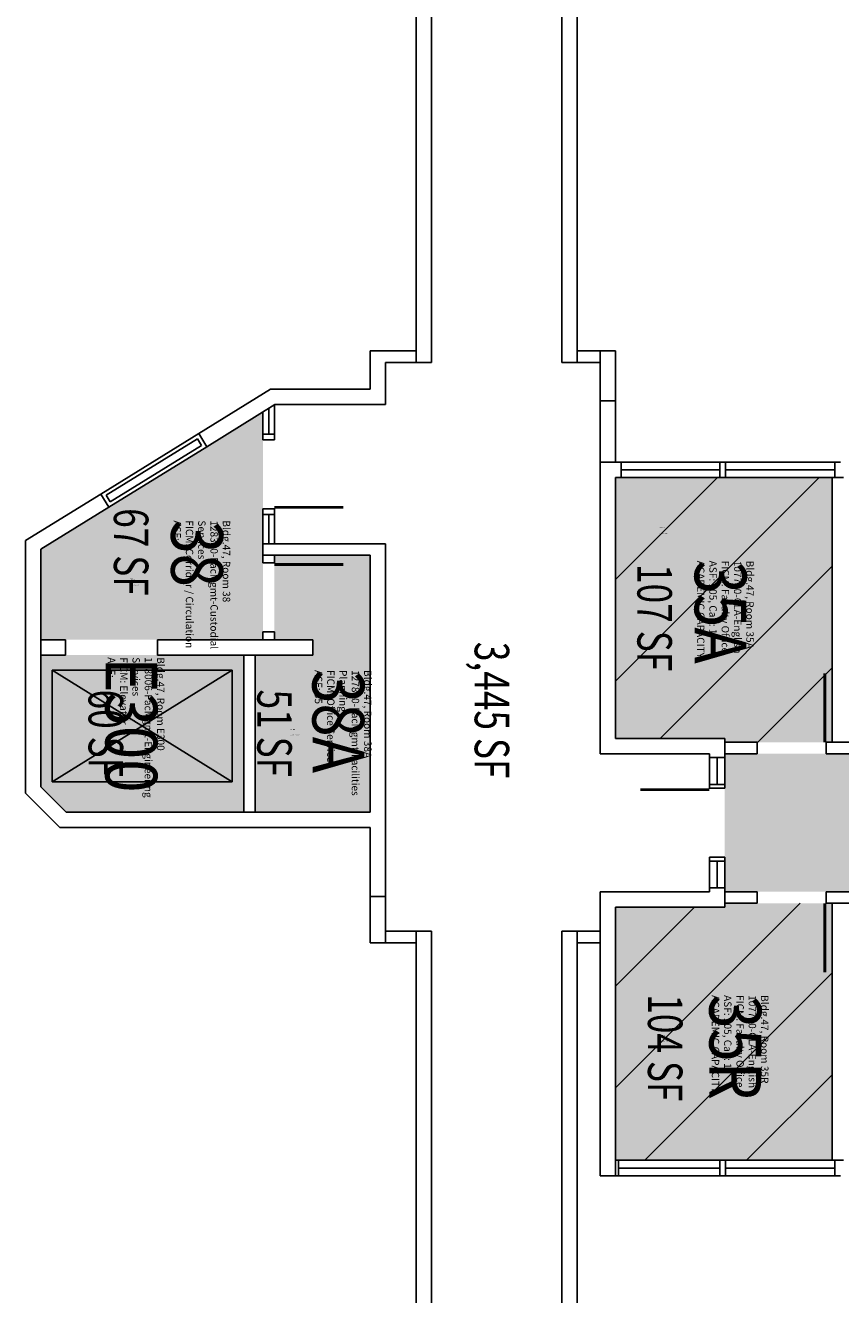
# Model space of a CAD drawing. Units: inches. Extents: x 0 to 3310, y -908 to 1330.
# Drawn here: x 1376 to 1801, y -68 to 594 of the extents above; entities that cross this region are included whole.
import ezdxf
from ezdxf.enums import TextEntityAlignment as Align

# ---------------------------------------------------------------- set-up
doc = ezdxf.new("R2010")
doc.units = ezdxf.units.IN
doc.header["$LTSCALE"] = 0.25
doc.header["$MEASUREMENT"] = 0
for name, color, linetype in [('A-DOOR', 2, 'CONTINUOUS'), ('A-FLOR', 3, 'CONTINUOUS'), ('A-GLAZ', 1, 'CONTINUOUS'), ('A-GLAZ-SILL', 2, 'CONTINUOUS'), ('A-IDEN-CNUM', 7, 'CONTINUOUS'), ('A-IDEN-RNUM', 7, 'CONTINUOUS'), ('A-IDEN-SNUM', 4, 'CONTINUOUS'), ('A-IDEN-VNUM', 4, 'CONTINUOUS'), ('A-WALL', 5, 'CONTINUOUS'), ('AREA-TEXT', 3, 'CONTINUOUS'), ('Rooms-Capacity', 4, 'CONTINUOUS'), ('Rooms-Category-Color', 7, 'CONTINUOUS'), ('Rooms-College-Color', 7, 'CONTINUOUS'), ('Rooms-Department-Color', 7, 'CONTINUOUS'), ('Rooms-Division-Color', 7, 'CONTINUOUS'), ('Rooms-Information', 7, 'CONTINUOUS')]:
    doc.layers.add(name, color=color, linetype=linetype)
doc.styles.add('AREA', font='arial.ttf', dxfattribs={"width": 0.75, "height": 18})
doc.styles.add('ROOMSNUMBER', font='txt.shx', dxfattribs={"height": 0.03})
doc.styles.add('ROOMVNUMBER', font='simplex.shx', dxfattribs={"width": 0.85})

msp = doc.modelspace()

# ---------------------------------------------------------------- hatches: boundary and pattern name
at = {"layer": 'Rooms-Capacity'}
h = msp.add_hatch(dxfattribs=at)
h.set_pattern_fill('ANSI31', color=256, scale=300, style=0)
h.paths.add_polyline_path([(1796.94, 358.28), (1741.44, 358.28), (1738.44, 358.28), (1686.98, 358.28), (1683.98, 358.28), (1683.98, 222.28), (1740.98, 222.28), (1740.98, 220.24), (1793.94, 220.24), (1796.94, 220.24)])
h = msp.add_hatch(dxfattribs=at)
h.set_pattern_fill('ANSI31', color=256, scale=300, style=0)
h.paths.add_polyline_path([(1796.94, 136.24), (1793.94, 136.24), (1740.98, 136.24), (1740.98, 134.2), (1683.98, 134.2), (1683.98, 2.2), (1685.48, 2.2), (1738.44, 2.2), (1741.44, 2.2), (1796.94, 2.2)])
at = {"layer": 'Rooms-Category-Color', "true_color": 0xadadad}
for points in [[(1499.99, 317.78), (1499.99, 317.78), (1499.99, 323.78), (1499.99, 323.78), (1499.99, 339), (1499.99, 381), (1499.99, 392.51), (1470.65, 374.4), (1419.6, 342.89), (1384.03, 320.94), (1384.03, 273.74), (1499.99, 273.74)], [(1489.96, 265.7), (1384.03, 265.7), (1384.03, 197.03), (1397.32, 183.74), (1489.96, 183.74)], [(2579.93, 88.24), (2579.93, 214.24), (2499.98, 214.24), (2453.94, 214.24), (2285.94, 214.24), (2273.94, 214.24), (2045.94, 214.24), (2033.94, 214.24), (1805.94, 214.24), (1793.94, 214.24), (1740.98, 214.24), (1740.98, 212.24), (1740.98, 198.25), (1740.98, 196.24), (1740.98, 158.24), (1740.98, 144.25), (1740.98, 142.24), (1793.94, 142.24), (1805.94, 142.24), (2033.94, 142.24), (2045.94, 142.24), (2273.94, 142.24), (2285.94, 142.24), (2403.94, 142.24), (2403.94, 88.24), (2455.94, 88.24), (2455.94, 142.24), (2529.98, 142.24), (2529.98, 88.24)]]:
    msp.add_hatch(color=253, dxfattribs=at).paths.add_polyline_path(points)
at = {"layer": 'Rooms-Category-Color', "true_color": 0xfa9ba3}
for points in [[(1796.94, 358.28), (1741.44, 358.28), (1738.44, 358.28), (1686.98, 358.28), (1683.98, 358.28), (1683.98, 222.28), (1740.98, 222.28), (1740.98, 220.24), (1793.94, 220.24), (1796.94, 220.24)], [(1555.96, 317.78), (1505.99, 317.78), (1505.99, 273.74), (1525.96, 273.74), (1525.96, 265.7), (1495.96, 265.7), (1495.96, 183.74), (1555.96, 183.74)], [(1796.94, 136.24), (1793.94, 136.24), (1740.98, 136.24), (1740.98, 134.2), (1683.98, 134.2), (1683.98, 2.2), (1685.48, 2.2), (1738.44, 2.2), (1741.44, 2.2), (1796.94, 2.2)]]:
    msp.add_hatch(color=241, dxfattribs=at).paths.add_polyline_path(points)
at = {"layer": 'Rooms-College-Color', "true_color": 0xadadad}
for points in [[(1499.99, 317.78), (1499.99, 317.78), (1499.99, 323.78), (1499.99, 323.78), (1499.99, 339), (1499.99, 381), (1499.99, 392.51), (1470.65, 374.4), (1419.6, 342.89), (1384.03, 320.94), (1384.03, 273.74), (1499.99, 273.74)], [(1489.96, 265.7), (1384.03, 265.7), (1384.03, 197.03), (1397.32, 183.74), (1489.96, 183.74)], [(2579.93, 88.24), (2579.93, 214.24), (2499.98, 214.24), (2453.94, 214.24), (2285.94, 214.24), (2273.94, 214.24), (2045.94, 214.24), (2033.94, 214.24), (1805.94, 214.24), (1793.94, 214.24), (1740.98, 214.24), (1740.98, 212.24), (1740.98, 198.25), (1740.98, 196.24), (1740.98, 158.24), (1740.98, 144.25), (1740.98, 142.24), (1793.94, 142.24), (1805.94, 142.24), (2033.94, 142.24), (2045.94, 142.24), (2273.94, 142.24), (2285.94, 142.24), (2403.94, 142.24), (2403.94, 88.24), (2455.94, 88.24), (2455.94, 142.24), (2529.98, 142.24), (2529.98, 88.24)]]:
    msp.add_hatch(color=253, dxfattribs=at).paths.add_polyline_path(points)
at = {"layer": 'Rooms-College-Color', "true_color": 0xb2d6e9}
for points in [[(1796.94, 358.28), (1741.44, 358.28), (1738.44, 358.28), (1686.98, 358.28), (1683.98, 358.28), (1683.98, 222.28), (1740.98, 222.28), (1740.98, 220.24), (1793.94, 220.24), (1796.94, 220.24)], [(1796.94, 136.24), (1793.94, 136.24), (1740.98, 136.24), (1740.98, 134.2), (1683.98, 134.2), (1683.98, 2.2), (1685.48, 2.2), (1738.44, 2.2), (1741.44, 2.2), (1796.94, 2.2)]]:
    msp.add_hatch(color=254, dxfattribs=at).paths.add_polyline_path(points)
at = {"layer": 'Rooms-College-Color', "true_color": 0x80bc67}
msp.add_hatch(color=83, dxfattribs=at).paths.add_polyline_path([(1555.96, 317.78), (1505.99, 317.78), (1505.99, 273.74), (1525.96, 273.74), (1525.96, 265.7), (1495.96, 265.7), (1495.96, 183.74), (1555.96, 183.74)])
at = {"layer": 'Rooms-Department-Color', "true_color": 0xacacac}
for points in [[(1499.99, 317.78), (1499.99, 317.78), (1499.99, 323.78), (1499.99, 323.78), (1499.99, 339), (1499.99, 381), (1499.99, 392.51), (1470.65, 374.4), (1419.6, 342.89), (1384.03, 320.94), (1384.03, 273.74), (1499.99, 273.74)], [(1489.96, 265.7), (1384.03, 265.7), (1384.03, 197.03), (1397.32, 183.74), (1489.96, 183.74)], [(2579.93, 88.24), (2579.93, 214.24), (2499.98, 214.24), (2453.94, 214.24), (2285.94, 214.24), (2273.94, 214.24), (2045.94, 214.24), (2033.94, 214.24), (1805.94, 214.24), (1793.94, 214.24), (1740.98, 214.24), (1740.98, 212.24), (1740.98, 198.25), (1740.98, 196.24), (1740.98, 158.24), (1740.98, 144.25), (1740.98, 142.24), (1793.94, 142.24), (1805.94, 142.24), (2033.94, 142.24), (2045.94, 142.24), (2273.94, 142.24), (2285.94, 142.24), (2403.94, 142.24), (2403.94, 88.24), (2455.94, 88.24), (2455.94, 142.24), (2529.98, 142.24), (2529.98, 88.24)]]:
    msp.add_hatch(color=253, dxfattribs=at).paths.add_polyline_path(points)
at = {"layer": 'Rooms-Department-Color', "true_color": 0xb2d6e9}
for points in [[(1796.94, 358.28), (1741.44, 358.28), (1738.44, 358.28), (1686.98, 358.28), (1683.98, 358.28), (1683.98, 222.28), (1740.98, 222.28), (1740.98, 220.24), (1793.94, 220.24), (1796.94, 220.24)], [(1796.94, 136.24), (1793.94, 136.24), (1740.98, 136.24), (1740.98, 134.2), (1683.98, 134.2), (1683.98, 2.2), (1685.48, 2.2), (1738.44, 2.2), (1741.44, 2.2), (1796.94, 2.2)]]:
    msp.add_hatch(color=254, dxfattribs=at).paths.add_polyline_path(points)
at = {"layer": 'Rooms-Department-Color', "true_color": 0x80bc67}
msp.add_hatch(color=83, dxfattribs=at).paths.add_polyline_path([(1555.96, 317.78), (1505.99, 317.78), (1505.99, 273.74), (1525.96, 273.74), (1525.96, 265.7), (1495.96, 265.7), (1495.96, 183.74), (1555.96, 183.74)])
at = {"layer": 'Rooms-Division-Color', "true_color": 0xadadad}
for points in [[(1499.99, 317.78), (1499.99, 317.78), (1499.99, 323.78), (1499.99, 323.78), (1499.99, 339), (1499.99, 381), (1499.99, 392.51), (1470.65, 374.4), (1419.6, 342.89), (1384.03, 320.94), (1384.03, 273.74), (1499.99, 273.74)], [(1489.96, 265.7), (1384.03, 265.7), (1384.03, 197.03), (1397.32, 183.74), (1489.96, 183.74)], [(2579.93, 88.24), (2579.93, 214.24), (2499.98, 214.24), (2453.94, 214.24), (2285.94, 214.24), (2273.94, 214.24), (2045.94, 214.24), (2033.94, 214.24), (1805.94, 214.24), (1793.94, 214.24), (1740.98, 214.24), (1740.98, 212.24), (1740.98, 198.25), (1740.98, 196.24), (1740.98, 158.24), (1740.98, 144.25), (1740.98, 142.24), (1793.94, 142.24), (1805.94, 142.24), (2033.94, 142.24), (2045.94, 142.24), (2273.94, 142.24), (2285.94, 142.24), (2403.94, 142.24), (2403.94, 88.24), (2455.94, 88.24), (2455.94, 142.24), (2529.98, 142.24), (2529.98, 88.24)]]:
    msp.add_hatch(color=253, dxfattribs=at).paths.add_polyline_path(points)
at = {"layer": 'Rooms-Division-Color', "true_color": 0xb2d6e9}
for points in [[(1796.94, 358.28), (1741.44, 358.28), (1738.44, 358.28), (1686.98, 358.28), (1683.98, 358.28), (1683.98, 222.28), (1740.98, 222.28), (1740.98, 220.24), (1793.94, 220.24), (1796.94, 220.24)], [(1796.94, 136.24), (1793.94, 136.24), (1740.98, 136.24), (1740.98, 134.2), (1683.98, 134.2), (1683.98, 2.2), (1685.48, 2.2), (1738.44, 2.2), (1741.44, 2.2), (1796.94, 2.2)]]:
    msp.add_hatch(color=254, dxfattribs=at).paths.add_polyline_path(points)
at = {"layer": 'Rooms-Division-Color', "true_color": 0x80bc67}
msp.add_hatch(color=83, dxfattribs=at).paths.add_polyline_path([(1555.96, 317.78), (1505.99, 317.78), (1505.99, 273.74), (1525.96, 273.74), (1525.96, 265.7), (1495.96, 265.7), (1495.96, 183.74), (1555.96, 183.74)])

# ---------------------------------------------------------------- linework, layer by layer
at = {"layer": 'A-DOOR', "elevation": 0}
msp.add_lwpolyline([(1505.99, 342.75, 1.5, 1.5, 0), (1541.99, 342.75, 0, 0, 0), (1541.99, 342, 0, 0, 0.414214), (1505.99, 378, 0, 0, 0.414214)], format="xyseb", dxfattribs=at)
at = {"layer": 'A-DOOR'}
for points in [[(1505.99, 313.01, 1.5, 1.5, 0), (1541.99, 313.01, 0, 0, 0), (1541.99, 313.76, 0, 0, -0.414214), (1505.99, 277.76, 0, 0, -0.414214)], [(1793.19, 220.24, 1.5, 1.5, 0), (1793.19, 256.24, 0, 0, 0), (1793.94, 256.24, 0, 0, 0.414214), (1757.94, 220.24, 0, 0, 0.414214)], [(1732.94, 195.49, 1.5, 1.5, 0), (1696.94, 195.49, 0, 0, 0), (1696.94, 196.24, 0, 0, 0.414214), (1732.94, 160.24, 0, 0, 0.414214)], [(1793.19, 136.24, 1.5, 1.5, 0), (1793.19, 100.24, 0, 0, 0), (1793.94, 100.24, 0, 0, -0.414214), (1757.94, 136.24, 0, 0, -0.414214)]]:
    msp.add_lwpolyline(points, format="xyseb", dxfattribs=at)
at = {"layer": 'A-FLOR'}
for p, q in [((1390.03, 199.52, 0), (1390.03, 257.78)), ((1390.03, 257.78, 0), (1483.96, 257.78, 0)), ((1483.96, 257.78, 0), (1390.03, 199.52, 0)), ((1483.96, 199.52, 0), (1390.03, 257.78)), ((1483.96, 257.78, 0), (1483.96, 199.52, 0)), ((1390.03, 199.52, 0), (1483.96, 199.52, 0))]:
    msp.add_line(p, q, dxfattribs=at)
at = {"layer": 'A-GLAZ'}
for p, q in [((1502.99, 394.36), (1502.99, 381)), ((1465.78, 378.49), (1418.13, 349.08)), ((1467.9, 375.06), (1465.78, 378.49)), ((1467.9, 375.06), (1420.25, 345.65)), ((1686.98, 362.3), (1738.44, 362.3, 0)), ((1741.44, 362.3, 0), (1798.44, 362.3, 0)), ((1420.25, 345.65), (1418.13, 349.08)), ((1502.99, 339), (1502.99, 323.78)), ((1736.96, 198.25), (1736.96, 212.24)), ((1736.96, 158.24), (1736.96, 144.25)), ((1685.48, -1.85), (1738.44, -1.85, 0)), ((1741.44, -1.85, 0), (1798.44, -1.85, 0))]:
    msp.add_line(p, q, dxfattribs=at)
at = {"layer": 'A-GLAZ-SILL'}
for p, q in [((1499.99, 381), (1499.99, 392.51)), ((1505.99, 381), (1505.99, 396.22)), ((1466.43, 381.25), (1415.37, 349.73)), ((1470.65, 374.4), (1419.6, 342.89)), ((1686.98, 366.32), (1738.44, 366.32)), ((1741.44, 366.32), (1798.44, 366.32)), ((1686.98, 358.28), (1738.44, 358.28)), ((1741.44, 358.28), (1796.94, 358.28)), ((1499.99, 323.78), (1499.99, 339)), ((1505.99, 323.78), (1505.99, 339)), ((1732.94, 198.25), (1732.94, 212.24)), ((1740.98, 198.25), (1740.98, 212.24)), ((1732.94, 144.25), (1732.94, 158.24)), ((1740.98, 144.25), (1740.98, 158.24)), ((1685.48, 2.2), (1738.44, 2.2)), ((1741.44, 2.2), (1796.94, 2.2)), ((1685.48, -5.87), (1738.44, -5.87)), ((1741.44, -5.87), (1798.44, -5.87))]:
    msp.add_line(p, q, dxfattribs=at)
at = {"layer": 'A-WALL'}
for p, q in [((1579.96, 778.35), (1579.96, 418.35, 0)), ((1588, 778.35), (1588, 418.35, 0)), ((1655.94, 778.35), (1655.94, 418.35)), ((1663.98, 778.35), (1663.98, 418.35)), ((1555.96, 424.35), (1579.96, 424.35)), ((1555.96, 424.35, 0), (1555.96, 404.4, 0)), ((1663.98, 424.35), (1675.98, 424.35)), ((1675.98, 424.35), (1675.98, 398.28)), ((1675.98, 424.35), (1683.98, 424.35)), ((1683.98, 424.35), (1683.98, 398.28)), ((1564, 418.35), (1588, 418.35)), ((1564, 418.35, 0), (1564, 396.36, 0)), ((1655.94, 418.35), (1675.98, 418.35)), ((1503.94, 404.4), (1466.43, 381.25)), ((1503.94, 404.4), (1555.96, 404.4)), ((1675.98, 398.28), (1683.98, 398.28)), ((1675.98, 398.28), (1675.98, 214.24)), ((1683.98, 398.28), (1683.98, 366.32)), ((1506.22, 396.36), (1470.65, 374.4)), ((1506.22, 396.36), (1564, 396.36)), ((1470.65, 374.4), (1466.43, 381.25)), ((1505.99, 381), (1499.99, 381)), ((1499.99, 378), (1499.99, 381)), ((1505.99, 378), (1499.99, 378)), ((1505.99, 378), (1505.99, 381)), ((1675.98, 366.32), (1686.98, 366.32)), ((1686.98, 366.32), (1686.98, 358.28)), ((1738.44, 366.36), (1741.44, 366.36)), ((1738.44, 358.28), (1738.44, 366.36)), ((1741.44, 358.28), (1741.44, 366.36)), ((1798.44, 366.36), (1801.44, 366.36)), ((1798.44, 358.28), (1798.44, 366.36)), ((1683.98, 358.28), (1686.98, 358.28)), ((1683.98, 358.28), (1683.98, 222.28)), ((1738.44, 358.28), (1741.44, 358.28)), ((1796.94, 358.28), (1802.94, 358.28)), ((1796.94, 358.28, 0), (1796.94, 220.24, 0)), ((1415.37, 349.73), (1375.99, 325.42)), ((1419.6, 342.89), (1415.37, 349.73)), ((1419.6, 342.89), (1384.03, 320.94)), ((1505.99, 342), (1499.99, 342)), ((1499.99, 339), (1499.99, 342)), ((1505.99, 339), (1499.99, 339)), ((1505.99, 339), (1505.99, 342)), ((1375.99, 317.78), (1375.99, 325.42)), ((1375.99, 193.7), (1375.99, 317.78)), ((1384.03, 197.03, 0), (1384.03, 320.94)), ((1499.99, 323.78), (1564, 323.78)), ((1499.99, 317.78), (1499.99, 323.78)), ((1499.99, 313.76), (1499.99, 323.78)), ((1499.99, 317.78), (1555.96, 317.78)), ((1505.99, 313.76), (1505.99, 317.78)), ((1555.96, 317.78), (1555.96, 183.74, 0)), ((1564, 323.78, 0), (1564, 115.7, 0)), ((1505.99, 313.76), (1499.99, 313.76)), ((1384.03, 273.74), (1396.99, 273.74)), ((1396.99, 265.7), (1396.99, 273.74)), ((1444.99, 265.7), (1444.99, 273.74)), ((1444.99, 273.74), (1525.96, 273.74)), ((1505.99, 277.76), (1499.99, 277.76)), ((1499.99, 273.74), (1499.99, 277.76)), ((1505.99, 273.74), (1505.99, 277.76)), ((1525.96, 273.74, 0), (1525.96, 265.7, 0)), ((1384.03, 265.7), (1396.99, 265.7)), ((1444.99, 265.7), (1525.96, 265.7)), ((1489.96, 265.7, 0), (1489.96, 183.74, 0)), ((1495.96, 265.7, 0), (1495.96, 183.74, 0)), ((1683.98, 222.28), (1740.98, 222.28)), ((1740.98, 212.24), (1740.98, 222.28)), ((1740.98, 220.24), (1757.94, 220.24)), ((1757.94, 220.24, 0), (1757.94, 214.24, 0)), ((1793.94, 220.24), (1805.94, 220.24)), ((1793.94, 220.24, 0), (1793.94, 214.24, 0)), ((1675.98, 214.24), (1732.94, 214.24)), ((1732.94, 212.24), (1732.94, 214.24)), ((1732.94, 212.24), (1740.98, 212.24)), ((1740.98, 214.24), (1757.94, 214.24)), ((1793.94, 214.24), (1805.94, 214.24)), ((1393.99, 175.7), (1375.99, 193.7, 0)), ((1397.32, 183.74, 0), (1384.03, 197.03, 0)), ((1732.94, 196.24), (1732.94, 198.25)), ((1732.94, 198.25), (1740.98, 198.25)), ((1732.94, 196.24), (1740.98, 196.24)), ((1740.98, 196.24), (1740.98, 198.25)), ((1397.32, 183.74, 0), (1555.96, 183.74, 0)), ((1393.99, 175.7, 0), (1555.96, 175.7, 0)), ((1555.96, 175.7, 0), (1555.96, 115.7, 0)), ((1732.94, 158.24), (1732.94, 160.24)), ((1732.94, 160.24), (1740.98, 160.24)), ((1740.98, 158.24), (1740.98, 160.24)), ((1732.94, 158.24), (1740.98, 158.24)), ((1555.96, 139.7, 0), (1564, 139.7, 0)), ((1675.98, 142.24), (1675.98, -5.98)), ((1675.98, 142.24), (1732.94, 142.24)), ((1732.94, 144.25), (1740.98, 144.25)), ((1732.94, 144.25), (1732.94, 142.24)), ((1740.98, 144.25), (1740.98, 134.2)), ((1740.98, 142.24), (1757.94, 142.24)), ((1757.94, 142.24), (1757.94, 136.24)), ((1793.94, 142.24), (1805.94, 142.24)), ((1793.94, 142.24), (1793.94, 136.24)), ((1683.98, 134.2), (1683.98, -5.98)), ((1683.98, 134.2), (1740.98, 134.2)), ((1740.98, 136.24), (1757.94, 136.24)), ((1793.94, 136.24), (1805.94, 136.24)), ((1796.94, 136.24), (1796.94, 2.2)), ((1564, 121.7, 0), (1588, 121.7, 0)), ((1579.96, 121.7, 0), (1579.96, -238.3)), ((1588, 121.7, 0), (1588, -238.3)), ((1655.94, 121.7, 0), (1655.94, -238.3, 0)), ((1655.94, 121.7, 0), (1675.98, 121.7, 0)), ((1663.98, 121.7, 0), (1663.98, -238.3, 0)), ((1555.96, 115.7, 0), (1564, 115.7, 0)), ((1564, 115.7, 0), (1579.96, 115.7, 0)), ((1663.98, 115.7, 0), (1675.98, 115.7, 0)), ((1683.98, 2.2), (1685.48, 2.2)), ((1685.48, -5.87), (1685.48, 2.2)), ((1738.44, -5.87), (1738.44, 2.2)), ((1738.44, 2.2), (1741.44, 2.2)), ((1741.44, -5.87), (1741.44, 2.2)), ((1796.94, 2.2), (1802.94, 2.2)), ((1798.44, -5.87), (1798.44, 2.2)), ((1675.98, -5.98), (1683.98, -5.98)), ((1683.98, -5.87), (1685.48, -5.87)), ((1738.44, -5.87), (1741.44, -5.87)), ((1798.44, -5.87), (1801.44, -5.87))]:
    msp.add_line(p, q, dxfattribs=at)

# ---------------------------------------------------------------- texts
at = {"layer": 'A-IDEN-CNUM', "style": 'ROOMSNUMBER'}
for s, p in [('CAD #047-0_0035-0A', (1706.8, 328.92)), ('CAD #047-0_0038-00', (1430.42, 302.13)), ('CAD #047-0_E300-00', (1428.36, 231.73, 0)), ('CAD #047-0_0038-0A', (1514.31, 223.79)), ('CAD #047-0_0035-0R', (1706.8, 64.15))]:
    msp.add_text(s, height=0.36, dxfattribs=at).set_placement(p)
at = {"layer": 'A-IDEN-RNUM', "style": 'ROOMSNUMBER'}
for s, p in [('0035-A0', (1706.8, 331.92)), ('0038-00', (1430.42, 305.13)), ('E300-00', (1428.36, 234.73, 0)), ('0038-A0', (1514.31, 226.79)), ('0035-R0', (1706.8, 67.15))]:
    msp.add_text(s, height=0.36, dxfattribs=at).set_placement(p)
at = {"layer": 'A-IDEN-SNUM', "style": 'ROOMSNUMBER'}
for s, p in [('04700035A0', (1706.8, 331.92)), ('0470003800', (1430.42, 305.13)), ('0470E30000', (1428.36, 234.73, 0)), ('04700038A0', (1514.31, 226.79)), ('04700035R0', (1706.8, 67.15))]:
    msp.add_text(s, height=0.36, dxfattribs=at).set_placement(p)
at = {"layer": 'A-IDEN-VNUM', "style": 'ROOMVNUMBER', "width": 0.85}
for s, p in [('38', (1452.09, 335.99)), ('35A', (1725.29, 314.94)), ('E300', (1417.81, 264.58)), ('38A', (1525.84, 257.89)), ('35R', (1732.99, 88.34))]:
    msp.add_text(s, height=27, rotation=270, dxfattribs=at).set_placement(p)
at = {"layer": 'AREA-TEXT', "style": 'AREA', "width": 0.75}
for s, p in [('67 SF', (1431.18, 319.49)), ('107 SF', (1704.38, 285.24)), ('3,445 SF', (1619.47, 236.99)), ('60 SF', (1417.97, 224.89)), ('51 SF', (1506.02, 224.89)), ('104 SF', (1709.88, 60.84))]:
    msp.add_text(s, height=18, rotation=270, dxfattribs=at).set_placement(p, align=Align.MIDDLE_CENTER)

# ---------------------------------------------------------------- next in the draw order: texts
at = {"layer": 'Rooms-Information', "width": 86.4, "attachment_point": 7, "rotation": 270, "style": 'ROOMVNUMBER', "bg_fill": 3, "box_fill_scale": 1.5, "bg_fill_color": 256, "bg_fill_true_color": 13158600, "bg_fill_transparency": 0}
for s, insert, char_height in [('Bldg.47, Room 38^M^J128300-FacMgmt-Custodial Services^M^JFICM: Corridor / Circulation^M^JASF: ', (1452.09, 335.99), 3.8571), ('Bldg.47, Room 35A^M^J107700-CLA-English^M^JFICM: Faculty Office^M^JASF: 105, Cap: 1^M^JACADEMIC CAPACITY', (1725.29, 314.94), 3.85714), ('Bldg.47, Room E300^M^J128006-FacMgmt-Engineering Services^M^JFICM: Elevator^M^JASF: ', (1417.81, 264.58), 3.8571), ('Bldg.47, Room 38A^M^J127800-FacMgmt-Facilities Planning^M^JFICM: Office Service^M^JASF: 35', (1525.84, 257.89), 3.8571), ('Bldg.47, Room 35R^M^J107700-CLA-English^M^JFICM: Faculty Office^M^JASF: 105, Cap: 1^M^JACADEMIC CAPACITY', (1732.99, 88.34), 3.85714)]:
    msp.add_mtext(s, dxfattribs=dict(at, insert=insert, char_height=char_height))

doc.saveas('drawing.dxf')
